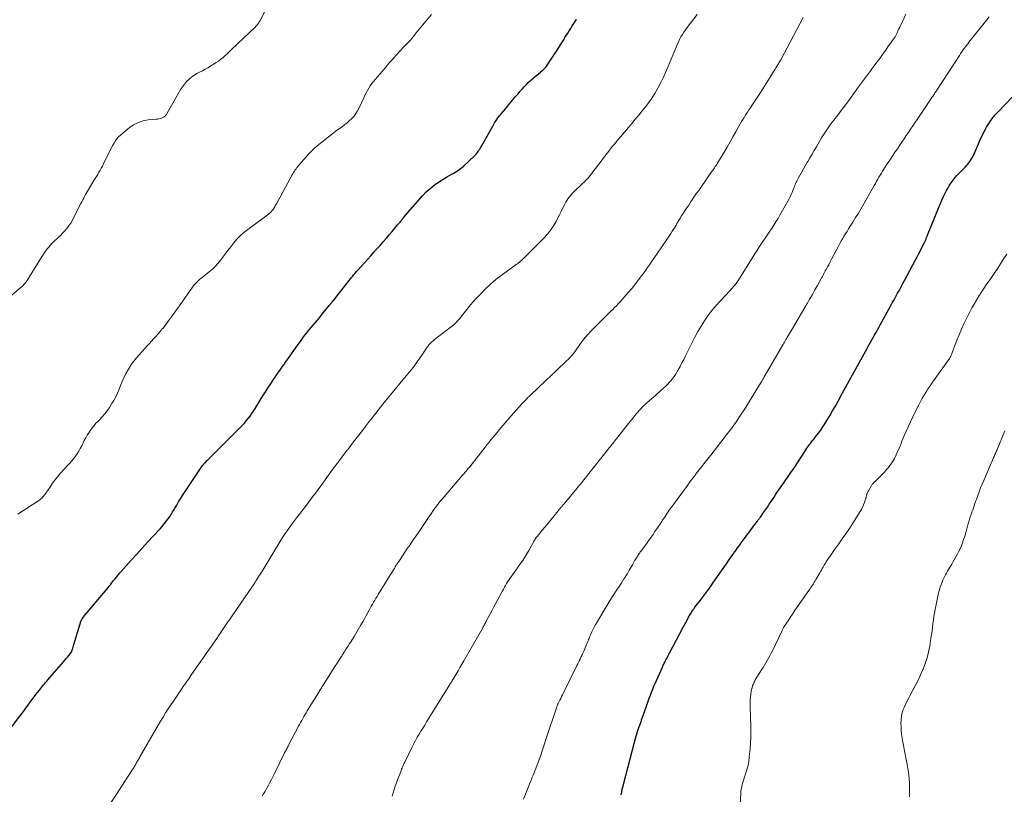
# Model space of a CAD drawing. Units: feet. Extents: x 2015000 to 2020027, y 525000 to 530000.
# Drawn here: x 2015634 to 2015877, y 526090 to 526281 of the extents above; entities that cross this region are included whole.
import ezdxf

# ---------------------------------------------------------------- set-up
doc = ezdxf.new("R2010")
doc.units = ezdxf.units.FT
doc.header["$LTSCALE"] = 100
doc.header["$MEASUREMENT"] = 0
doc.layers.add('CONTOUR INDEX', color=32, linetype='Continuous', lineweight=25)
doc.layers.add('CONTOUR INTERMEDIATE', color=40, linetype='Continuous', lineweight=15)

msp = doc.modelspace()

# ---------------------------------------------------------------- linework, layer by layer
at = {"layer": 'CONTOUR INDEX', "flags": 128}
for points, elevation in [([(2015630.42, 526104.64), (2015633.93, 526109.33), (2015634.49, 526110.08), (2015635.04, 526110.82), (2015635.59, 526111.57), (2015636.14, 526112.32), (2015636.26, 526112.48), (2015636.75, 526113.14), (2015637.25, 526113.81), (2015637.75, 526114.47), (2015638.25, 526115.13), (2015638.76, 526115.81), (2015639.01, 526116.13), (2015639.26, 526116.44), (2015639.52, 526116.76), (2015639.78, 526117.07), (2015640.04, 526117.38), (2015640.3, 526117.69), (2015640.57, 526117.99), (2015640.83, 526118.3), (2015644.7, 526122.8), (2015645.03, 526123.19), (2015645.36, 526123.58), (2015645.69, 526123.97), (2015646.01, 526124.37), (2015646.59, 526125.07), (2015646.63, 526125.12), (2015646.66, 526125.16), (2015646.68, 526125.2), (2015646.71, 526125.25), (2015646.73, 526125.3), (2015646.75, 526125.35), (2015646.77, 526125.4), (2015646.78, 526125.45), (2015646.92, 526125.91), (2015647, 526126.19), (2015647.08, 526126.48), (2015647.16, 526126.76), (2015647.25, 526127.04), (2015648.8, 526132.17), (2015648.88, 526132.4), (2015648.96, 526132.63), (2015649.06, 526132.86), (2015649.16, 526133.08), (2015649.27, 526133.3), (2015649.4, 526133.51), (2015649.54, 526133.71), (2015649.69, 526133.9), (2015655.48, 526140.85), (2015655.75, 526141.18), (2015656.03, 526141.52), (2015656.3, 526141.85), (2015656.56, 526142.19), (2015656.83, 526142.53), (2015657.1, 526142.87), (2015657.37, 526143.2), (2015657.64, 526143.54), (2015657.72, 526143.63), (2015658.03, 526144.01), (2015658.35, 526144.39), (2015658.68, 526144.76), (2015659, 526145.13), (2015661.47, 526147.9), (2015662.81, 526149.39), (2015664.15, 526150.87), (2015665.5, 526152.35), (2015666.86, 526153.82), (2015668.57, 526155.66), (2015669.07, 526156.21), (2015669.55, 526156.78), (2015670.01, 526157.36), (2015670.46, 526157.95), (2015670.88, 526158.56), (2015671.29, 526159.18), (2015671.69, 526159.81), (2015672.07, 526160.44), (2015672.24, 526160.74), (2015672.7, 526161.53), (2015673.17, 526162.31), (2015673.66, 526163.08), (2015674.16, 526163.85), (2015679.11, 526171.28), (2015679.18, 526171.38), (2015679.26, 526171.48), (2015679.34, 526171.58), (2015679.42, 526171.67), (2015679.5, 526171.76), (2015679.55, 526171.81), (2015679.59, 526171.86), (2015679.64, 526171.91), (2015679.69, 526171.96), (2015679.73, 526172.01), (2015679.78, 526172.06), (2015679.83, 526172.1), (2015679.87, 526172.15), (2015680.26, 526172.55), (2015680.5, 526172.79), (2015680.74, 526173.03), (2015680.98, 526173.28), (2015681.22, 526173.52), (2015688.38, 526180.65), (2015688.91, 526181.19), (2015689.42, 526181.75), (2015689.9, 526182.32), (2015690.37, 526182.91), (2015690.83, 526183.51), (2015691.26, 526184.12), (2015691.68, 526184.75), (2015692.09, 526185.38), (2015693, 526186.86), (2015693.59, 526187.81), (2015694.18, 526188.76), (2015694.78, 526189.71), (2015695.38, 526190.65), (2015695.77, 526191.25), (2015696.18, 526191.89), (2015696.61, 526192.53), (2015697.03, 526193.16), (2015697.47, 526193.79), (2015697.9, 526194.41), (2015698.34, 526195.04), (2015698.78, 526195.66), (2015699.22, 526196.29), (2015699.44, 526196.59), (2015699.99, 526197.37), (2015700.54, 526198.14), (2015701.1, 526198.92), (2015701.64, 526199.7), (2015702.48, 526200.88), (2015702.95, 526201.53), (2015703.42, 526202.18), (2015703.9, 526202.83), (2015704.39, 526203.47), (2015704.88, 526204.1), (2015705.38, 526204.73), (2015705.89, 526205.36), (2015706.4, 526205.98), (2015707.46, 526207.24), (2015708.2, 526208.12), (2015708.93, 526209.01), (2015709.67, 526209.9), (2015710.4, 526210.79), (2015711.12, 526211.69), (2015711.84, 526212.59), (2015712.56, 526213.5), (2015713.27, 526214.4), (2015714.98, 526216.6), (2015715.28, 526216.98), (2015715.58, 526217.35), (2015715.89, 526217.73), (2015716.2, 526218.1), (2015716.51, 526218.47), (2015716.82, 526218.84), (2015717.14, 526219.2), (2015717.46, 526219.56), (2015719.92, 526222.28), (2015720.68, 526223.13), (2015721.44, 526223.98), (2015722.19, 526224.83), (2015722.95, 526225.68), (2015723.7, 526226.54), (2015724.44, 526227.4), (2015725.19, 526228.26), (2015725.92, 526229.12), (2015727.3, 526230.74), (2015727.45, 526230.92), (2015727.6, 526231.1), (2015727.75, 526231.27), (2015727.9, 526231.45), (2015728.05, 526231.64), (2015728.19, 526231.82), (2015728.34, 526232), (2015728.48, 526232.18), (2015728.54, 526232.26), (2015728.71, 526232.48), (2015728.89, 526232.7), (2015729.07, 526232.92), (2015729.25, 526233.13), (2015733.47, 526237.94), (2015734.37, 526238.88), (2015735.32, 526239.76), (2015736.34, 526240.56), (2015737.41, 526241.31), (2015738.28, 526241.86), (2015738.96, 526242.28), (2015739.64, 526242.69), (2015740.33, 526243.08), (2015741.02, 526243.46), (2015741.7, 526243.86), (2015742.36, 526244.29), (2015742.98, 526244.77), (2015743.58, 526245.29), (2015746.33, 526247.84), (2015746.58, 526248.08), (2015746.81, 526248.33), (2015747.02, 526248.6), (2015747.21, 526248.88), (2015747.4, 526249.17), (2015747.58, 526249.46), (2015747.76, 526249.75), (2015747.93, 526250.05), (2015750.87, 526255.3), (2015751.25, 526255.94), (2015751.66, 526256.57), (2015752.1, 526257.18), (2015752.56, 526257.78), (2015753.04, 526258.36), (2015753.52, 526258.94), (2015754, 526259.52), (2015754.49, 526260.09), (2015756.55, 526262.52), (2015757.05, 526263.1), (2015757.54, 526263.67), (2015758.04, 526264.25), (2015758.54, 526264.82), (2015759.05, 526265.38), (2015759.58, 526265.92), (2015760.14, 526266.43), (2015760.71, 526266.93), (2015762.63, 526268.5), (2015762.86, 526268.69), (2015763.09, 526268.89), (2015763.3, 526269.09), (2015763.52, 526269.3), (2015763.72, 526269.51), (2015763.91, 526269.74), (2015764.09, 526269.97), (2015764.26, 526270.21), (2015766.7, 526273.92), (2015766.99, 526274.36), (2015767.28, 526274.81), (2015767.57, 526275.27), (2015767.85, 526275.72), (2015768.34, 526276.5), (2015768.38, 526276.56), (2015768.42, 526276.63), (2015768.46, 526276.69), (2015768.5, 526276.76), (2015768.54, 526276.82), (2015768.58, 526276.89), (2015768.62, 526276.95), (2015768.66, 526277.02), (2015769.35, 526278.12), (2015769.72, 526278.71), (2015770.09, 526279.3), (2015770.47, 526279.89), (2015770.84, 526280.48), (2015771.43, 526281.39), (2015771.51, 526281.52)], 980), ([(2015782.51, 526089.92), (2015782.67, 526090.65), (2015782.83, 526091.38), (2015783.01, 526092.1), (2015783.19, 526092.83), (2015786.26, 526104.47), (2015786.41, 526105), (2015786.57, 526105.53), (2015786.74, 526106.05), (2015786.92, 526106.57), (2015787.14, 526107.17), (2015787.21, 526107.38), (2015787.29, 526107.6), (2015787.37, 526107.81), (2015787.45, 526108.02), (2015787.53, 526108.23), (2015787.61, 526108.45), (2015787.68, 526108.66), (2015787.76, 526108.87), (2015788.69, 526111.62), (2015788.95, 526112.36), (2015789.21, 526113.1), (2015789.49, 526113.84), (2015789.76, 526114.57), (2015790.05, 526115.3), (2015790.35, 526116.03), (2015790.65, 526116.75), (2015790.96, 526117.47), (2015792.73, 526121.48), (2015792.85, 526121.73), (2015792.96, 526121.99), (2015793.08, 526122.24), (2015793.2, 526122.49), (2015793.33, 526122.74), (2015793.45, 526122.99), (2015793.58, 526123.24), (2015793.71, 526123.49), (2015797.88, 526131.32), (2015798.19, 526131.9), (2015798.5, 526132.48), (2015798.82, 526133.05), (2015799.13, 526133.63), (2015799.69, 526134.63), (2015799.73, 526134.71), (2015799.78, 526134.78), (2015799.82, 526134.85), (2015799.86, 526134.93), (2015799.9, 526135), (2015799.95, 526135.07), (2015799.99, 526135.14), (2015800.04, 526135.22), (2015800.23, 526135.52), (2015800.29, 526135.62), (2015800.35, 526135.72), (2015800.42, 526135.81), (2015800.49, 526135.9), (2015800.56, 526136), (2015800.63, 526136.09), (2015800.7, 526136.18), (2015800.77, 526136.27), (2015802.14, 526138.03), (2015802.89, 526139.01), (2015803.63, 526140), (2015804.35, 526141), (2015805.06, 526142), (2015806.94, 526144.69), (2015807.74, 526145.84), (2015808.54, 526146.99), (2015809.34, 526148.13), (2015810.14, 526149.28), (2015810.86, 526150.31), (2015811.3, 526150.94), (2015811.75, 526151.57), (2015812.2, 526152.19), (2015812.66, 526152.81), (2015812.92, 526153.15), (2015813.25, 526153.6), (2015813.59, 526154.05), (2015813.93, 526154.49), (2015814.27, 526154.94), (2015814.6, 526155.39), (2015814.94, 526155.83), (2015815.28, 526156.28), (2015815.61, 526156.73), (2015816.13, 526157.43), (2015816.24, 526157.57), (2015816.34, 526157.71), (2015816.44, 526157.85), (2015816.55, 526158), (2015816.65, 526158.14), (2015816.75, 526158.28), (2015816.86, 526158.43), (2015816.96, 526158.57), (2015817.72, 526159.65), (2015818.2, 526160.34), (2015818.67, 526161.03), (2015819.14, 526161.72), (2015819.61, 526162.41), (2015820.32, 526163.47), (2015820.8, 526164.19), (2015821.29, 526164.92), (2015821.79, 526165.64), (2015822.28, 526166.36), (2015822.58, 526166.79), (2015822.93, 526167.29), (2015823.28, 526167.79), (2015823.63, 526168.29), (2015823.98, 526168.79), (2015824.33, 526169.29), (2015824.68, 526169.8), (2015825.02, 526170.31), (2015825.35, 526170.82), (2015827.9, 526174.78), (2015828.17, 526175.18), (2015828.44, 526175.59), (2015828.73, 526175.98), (2015829.01, 526176.38), (2015829.31, 526176.77), (2015829.6, 526177.15), (2015829.9, 526177.54), (2015830.21, 526177.92), (2015830.75, 526178.59), (2015831.31, 526179.32), (2015831.86, 526180.06), (2015832.38, 526180.82), (2015832.88, 526181.59), (2015833.38, 526182.39), (2015834.1, 526183.57), (2015834.81, 526184.77), (2015835.5, 526185.98), (2015836.17, 526187.2), (2015837.28, 526189.25), (2015837.68, 526190), (2015838.08, 526190.74), (2015838.49, 526191.49), (2015838.89, 526192.23), (2015839.3, 526192.98), (2015839.71, 526193.72), (2015840.12, 526194.46), (2015840.53, 526195.2), (2015842.57, 526198.85), (2015842.89, 526199.43), (2015843.22, 526200.01), (2015843.54, 526200.59), (2015843.86, 526201.17), (2015844.18, 526201.75), (2015844.51, 526202.33), (2015844.83, 526202.91), (2015845.15, 526203.49), (2015845.19, 526203.56), (2015845.53, 526204.17), (2015845.87, 526204.79), (2015846.21, 526205.4), (2015846.55, 526206.02), (2015849.11, 526210.67), (2015849.55, 526211.46), (2015849.99, 526212.26), (2015850.43, 526213.05), (2015850.86, 526213.85), (2015851.3, 526214.65), (2015851.73, 526215.45), (2015852.16, 526216.24), (2015852.59, 526217.04), (2015855.32, 526222.13), (2015855.72, 526222.88), (2015856.11, 526223.64), (2015856.51, 526224.4), (2015856.89, 526225.16), (2015857.52, 526226.4), (2015857.59, 526226.55), (2015857.66, 526226.69), (2015857.72, 526226.84), (2015857.79, 526226.99), (2015857.85, 526227.14), (2015857.91, 526227.29), (2015857.96, 526227.45), (2015858.02, 526227.6), (2015858.08, 526227.76), (2015858.14, 526227.91), (2015858.2, 526228.06), (2015858.26, 526228.22), (2015860.95, 526234.92), (2015861.35, 526235.88), (2015861.78, 526236.84), (2015862.23, 526237.78), (2015862.7, 526238.71), (2015862.98, 526239.24), (2015863.34, 526239.9), (2015863.72, 526240.54), (2015864.13, 526241.16), (2015864.56, 526241.77), (2015864.74, 526242.02), (2015865.11, 526242.49), (2015865.49, 526242.94), (2015865.89, 526243.37), (2015866.32, 526243.78), (2015866.74, 526244.19), (2015867.16, 526244.61), (2015867.57, 526245.04), (2015867.96, 526245.48), (2015868.23, 526245.79), (2015868.72, 526246.41), (2015869.16, 526247.05), (2015869.54, 526247.74), (2015869.88, 526248.46), (2015870.83, 526250.76), (2015871.31, 526251.85), (2015871.81, 526252.93), (2015872.36, 526253.99), (2015872.93, 526255.03), (2015873.57, 526256.04), (2015874.24, 526257.01), (2015875, 526257.92), (2015875.79, 526258.8), (2015879.22, 526262.3)], 1000)]:
    msp.add_lwpolyline(points, dxfattribs=dict(at, elevation=elevation))
at = {"layer": 'CONTOUR INTERMEDIATE', "flags": 128}
for points, elevation in [([(2015628.55, 526210.58), (2015634.27, 526215.35), (2015634.5, 526215.55), (2015634.72, 526215.76), (2015634.92, 526215.99), (2015635.12, 526216.22), (2015635.31, 526216.46), (2015635.49, 526216.71), (2015635.67, 526216.96), (2015635.83, 526217.21), (2015639.45, 526223.05), (2015639.76, 526223.53), (2015640.09, 526224), (2015640.43, 526224.47), (2015640.78, 526224.92), (2015641.15, 526225.36), (2015641.54, 526225.79), (2015641.93, 526226.2), (2015642.34, 526226.61), (2015644.05, 526228.24), (2015644.5, 526228.69), (2015644.94, 526229.16), (2015645.36, 526229.65), (2015645.76, 526230.15), (2015646.14, 526230.67), (2015646.5, 526231.21), (2015646.83, 526231.76), (2015647.13, 526232.33), (2015649.03, 526236.04), (2015649.26, 526236.48), (2015649.49, 526236.92), (2015649.72, 526237.36), (2015649.95, 526237.8), (2015650.19, 526238.24), (2015650.43, 526238.68), (2015650.68, 526239.11), (2015650.93, 526239.53), (2015652.25, 526241.71), (2015652.56, 526242.22), (2015652.87, 526242.72), (2015653.18, 526243.23), (2015653.48, 526243.74), (2015653.78, 526244.25), (2015654.07, 526244.76), (2015654.35, 526245.29), (2015654.62, 526245.82), (2015656.04, 526248.73), (2015656.32, 526249.3), (2015656.61, 526249.86), (2015656.91, 526250.42), (2015657.22, 526250.98), (2015657.55, 526251.51), (2015657.92, 526252.01), (2015658.35, 526252.47), (2015658.81, 526252.89), (2015660.98, 526254.71), (2015662.05, 526255.45), (2015663.18, 526256.05), (2015664.39, 526256.43), (2015665.67, 526256.68), (2015667.64, 526256.87), (2015667.98, 526256.91), (2015668.3, 526256.97), (2015668.63, 526257.06), (2015668.95, 526257.15), (2015669.24, 526257.26), (2015669.4, 526257.33), (2015669.56, 526257.41), (2015669.7, 526257.51), (2015669.83, 526257.63), (2015669.95, 526257.76), (2015670.06, 526257.9), (2015670.16, 526258.05), (2015670.25, 526258.2), (2015670.73, 526259.07), (2015671.05, 526259.65), (2015671.38, 526260.24), (2015671.71, 526260.83), (2015672.05, 526261.41), (2015673.65, 526264.19), (2015674.1, 526264.89), (2015674.6, 526265.55), (2015675.15, 526266.16), (2015675.75, 526266.74), (2015675.87, 526266.85), (2015676.46, 526267.32), (2015677.07, 526267.76), (2015677.71, 526268.15), (2015678.37, 526268.51), (2015679.05, 526268.85), (2015679.72, 526269.2), (2015680.38, 526269.57), (2015681.03, 526269.96), (2015681.8, 526270.44), (2015682.41, 526270.83), (2015683, 526271.24), (2015683.58, 526271.68), (2015684.14, 526272.14), (2015684.68, 526272.61), (2015685.22, 526273.09), (2015685.75, 526273.58), (2015686.28, 526274.08), (2015692.1, 526279.64), (2015692.26, 526279.81), (2015692.42, 526279.97), (2015692.57, 526280.15), (2015692.72, 526280.32), (2015692.86, 526280.51), (2015692.99, 526280.7), (2015693.11, 526280.89), (2015693.22, 526281.09), (2015695.95, 526286.46)], 972), ([(2015633.41, 526159.29), (2015638.61, 526162.67), (2015638.86, 526162.85), (2015639.11, 526163.04), (2015639.33, 526163.25), (2015639.55, 526163.47), (2015639.76, 526163.71), (2015639.96, 526163.95), (2015640.15, 526164.2), (2015640.33, 526164.45), (2015641.47, 526166.13), (2015642.04, 526166.92), (2015642.61, 526167.7), (2015643.22, 526168.46), (2015643.85, 526169.2), (2015644.33, 526169.76), (2015644.73, 526170.21), (2015645.13, 526170.66), (2015645.54, 526171.1), (2015645.96, 526171.54), (2015646.37, 526171.98), (2015646.77, 526172.43), (2015647.14, 526172.89), (2015647.51, 526173.37), (2015647.68, 526173.6), (2015648.1, 526174.21), (2015648.5, 526174.83), (2015648.87, 526175.48), (2015649.22, 526176.14), (2015649.86, 526177.45), (2015650.2, 526178.1), (2015650.56, 526178.75), (2015650.95, 526179.38), (2015651.37, 526179.99), (2015651.81, 526180.58), (2015652.27, 526181.16), (2015652.75, 526181.72), (2015653.26, 526182.26), (2015653.6, 526182.6), (2015654.26, 526183.32), (2015654.9, 526184.06), (2015655.49, 526184.83), (2015656.05, 526185.64), (2015656.62, 526186.51), (2015657.15, 526187.38), (2015657.64, 526188.27), (2015658.07, 526189.19), (2015658.45, 526190.13), (2015658.83, 526191.07), (2015659.22, 526192.01), (2015659.64, 526192.94), (2015660.08, 526193.86), (2015660.21, 526194.1), (2015660.76, 526195.1), (2015661.37, 526196.08), (2015662.05, 526197), (2015662.78, 526197.89), (2015664.8, 526200.18), (2015665.34, 526200.78), (2015665.89, 526201.39), (2015666.44, 526201.99), (2015666.99, 526202.58), (2015667.54, 526203.18), (2015668.08, 526203.79), (2015668.61, 526204.41), (2015669.13, 526205.04), (2015669.24, 526205.18), (2015669.81, 526205.89), (2015670.36, 526206.61), (2015670.9, 526207.33), (2015671.44, 526208.07), (2015671.88, 526208.68), (2015672.62, 526209.72), (2015673.37, 526210.77), (2015674.12, 526211.81), (2015674.87, 526212.85), (2015677.05, 526215.91), (2015677.34, 526216.28), (2015677.65, 526216.63), (2015677.99, 526216.96), (2015678.35, 526217.26), (2015678.73, 526217.56), (2015679.1, 526217.85), (2015679.47, 526218.14), (2015679.84, 526218.43), (2015680.73, 526219.13), (2015681.52, 526219.81), (2015682.26, 526220.52), (2015682.95, 526221.28), (2015683.6, 526222.09), (2015683.85, 526222.44), (2015684.58, 526223.41), (2015685.31, 526224.38), (2015686.05, 526225.34), (2015686.8, 526226.29), (2015687.58, 526227.2), (2015688.41, 526228.07), (2015689.31, 526228.87), (2015690.25, 526229.63), (2015695.36, 526233.42), (2015695.57, 526233.58), (2015695.76, 526233.74), (2015695.95, 526233.92), (2015696.14, 526234.11), (2015696.31, 526234.3), (2015696.47, 526234.5), (2015696.62, 526234.71), (2015696.76, 526234.93), (2015696.78, 526234.95), (2015696.92, 526235.19), (2015697.06, 526235.43), (2015697.2, 526235.67), (2015697.33, 526235.91), (2015701.23, 526243.08), (2015701.41, 526243.39), (2015701.59, 526243.71), (2015701.79, 526244.01), (2015701.99, 526244.32), (2015702.2, 526244.61), (2015702.42, 526244.91), (2015702.65, 526245.19), (2015702.89, 526245.47), (2015705.35, 526248.28), (2015705.59, 526248.54), (2015705.83, 526248.8), (2015706.08, 526249.06), (2015706.34, 526249.31), (2015706.6, 526249.55), (2015706.87, 526249.78), (2015707.14, 526250.02), (2015707.41, 526250.24), (2015711.32, 526253.35), (2015711.89, 526253.79), (2015712.47, 526254.23), (2015713.06, 526254.66), (2015713.65, 526255.09), (2015714.23, 526255.52), (2015714.8, 526255.97), (2015715.34, 526256.45), (2015715.87, 526256.94), (2015715.98, 526257.05), (2015716.52, 526257.65), (2015717, 526258.27), (2015717.42, 526258.95), (2015717.78, 526259.66), (2015718.91, 526262.17), (2015719.19, 526262.78), (2015719.5, 526263.38), (2015719.82, 526263.97), (2015720.17, 526264.55), (2015720.54, 526265.11), (2015720.92, 526265.66), (2015721.34, 526266.19), (2015721.77, 526266.71), (2015722.86, 526267.96), (2015723.37, 526268.55), (2015723.88, 526269.15), (2015724.39, 526269.75), (2015724.89, 526270.35), (2015725.4, 526270.96), (2015725.91, 526271.55), (2015726.43, 526272.14), (2015726.95, 526272.72), (2015728.8, 526274.73), (2015729.04, 526274.99), (2015729.3, 526275.24), (2015729.55, 526275.49), (2015729.82, 526275.74), (2015730.17, 526276.06), (2015730.26, 526276.14), (2015730.34, 526276.23), (2015730.43, 526276.31), (2015730.51, 526276.4), (2015730.59, 526276.49), (2015730.66, 526276.59), (2015730.74, 526276.68), (2015730.81, 526276.78), (2015731.43, 526277.61), (2015731.82, 526278.12), (2015732.21, 526278.62), (2015732.61, 526279.12), (2015733.02, 526279.61), (2015735.66, 526282.75)], 976), ([(2015656.21, 526087.55), (2015661.76, 526096.16), (2015661.84, 526096.28), (2015661.92, 526096.41), (2015662, 526096.53), (2015662.08, 526096.66), (2015662.16, 526096.79), (2015662.24, 526096.91), (2015662.31, 526097.04), (2015662.39, 526097.17), (2015662.58, 526097.51), (2015662.71, 526097.73), (2015662.84, 526097.96), (2015662.96, 526098.18), (2015663.09, 526098.41), (2015663.22, 526098.63), (2015663.35, 526098.85), (2015663.48, 526099.08), (2015663.61, 526099.3), (2015668.13, 526107.14), (2015668.73, 526108.15), (2015669.33, 526109.15), (2015669.95, 526110.15), (2015670.58, 526111.14), (2015671.22, 526112.13), (2015671.87, 526113.1), (2015672.53, 526114.08), (2015673.19, 526115.04), (2015674.04, 526116.26), (2015674.31, 526116.65), (2015674.58, 526117.04), (2015674.85, 526117.43), (2015675.12, 526117.81), (2015675.39, 526118.2), (2015675.66, 526118.59), (2015675.93, 526118.98), (2015676.2, 526119.37), (2015678.69, 526122.93), (2015679.34, 526123.87), (2015680, 526124.81), (2015680.65, 526125.75), (2015681.31, 526126.69), (2015681.79, 526127.38), (2015682.2, 526127.98), (2015682.61, 526128.57), (2015683.02, 526129.17), (2015683.42, 526129.77), (2015683.56, 526129.98), (2015683.89, 526130.48), (2015684.22, 526130.97), (2015684.55, 526131.47), (2015684.88, 526131.96), (2015685.21, 526132.46), (2015685.54, 526132.95), (2015685.88, 526133.44), (2015686.21, 526133.93), (2015689.44, 526138.6), (2015689.81, 526139.13), (2015690.18, 526139.66), (2015690.55, 526140.19), (2015690.91, 526140.72), (2015691.28, 526141.26), (2015691.64, 526141.79), (2015691.99, 526142.33), (2015692.34, 526142.88), (2015693.2, 526144.23), (2015693.97, 526145.46), (2015694.73, 526146.69), (2015695.48, 526147.93), (2015696.23, 526149.18), (2015696.94, 526150.39), (2015697.57, 526151.43), (2015698.21, 526152.46), (2015698.87, 526153.48), (2015699.54, 526154.5), (2015700.23, 526155.5), (2015700.94, 526156.49), (2015701.66, 526157.46), (2015702.4, 526158.43), (2015703.56, 526159.93), (2015704.25, 526160.82), (2015704.93, 526161.71), (2015705.61, 526162.61), (2015706.29, 526163.52), (2015706.96, 526164.42), (2015707.63, 526165.33), (2015708.29, 526166.24), (2015708.96, 526167.15), (2015711.24, 526170.3), (2015711.78, 526171.03), (2015712.32, 526171.76), (2015712.86, 526172.48), (2015713.41, 526173.21), (2015713.7, 526173.59), (2015714.1, 526174.12), (2015714.51, 526174.65), (2015714.91, 526175.18), (2015715.32, 526175.7), (2015716.42, 526177.15), (2015717.38, 526178.39), (2015718.34, 526179.64), (2015719.3, 526180.89), (2015720.26, 526182.13), (2015720.71, 526182.7), (2015721.9, 526184.22), (2015723.1, 526185.74), (2015724.32, 526187.24), (2015725.54, 526188.74), (2015729.83, 526193.93), (2015730.26, 526194.45), (2015730.69, 526194.99), (2015731.1, 526195.52), (2015731.51, 526196.07), (2015731.92, 526196.61), (2015732.31, 526197.17), (2015732.7, 526197.72), (2015733.09, 526198.28), (2015734.46, 526200.32), (2015734.74, 526200.7), (2015735.04, 526201.08), (2015735.36, 526201.43), (2015735.7, 526201.76), (2015736.05, 526202.08), (2015736.41, 526202.39), (2015736.78, 526202.69), (2015737.16, 526202.99), (2015740.61, 526205.61), (2015741.17, 526206.07), (2015741.7, 526206.56), (2015742.19, 526207.09), (2015742.65, 526207.65), (2015743.1, 526208.23), (2015743.55, 526208.81), (2015744, 526209.38), (2015744.46, 526209.95), (2015744.71, 526210.26), (2015745.31, 526210.98), (2015745.92, 526211.68), (2015746.55, 526212.37), (2015747.19, 526213.04), (2015749.46, 526215.36), (2015749.72, 526215.62), (2015749.99, 526215.88), (2015750.26, 526216.13), (2015750.53, 526216.38), (2015750.82, 526216.62), (2015751.1, 526216.85), (2015751.39, 526217.08), (2015751.69, 526217.3), (2015756.63, 526220.92), (2015756.78, 526221.03), (2015756.92, 526221.14), (2015757.07, 526221.25), (2015757.21, 526221.37), (2015757.35, 526221.48), (2015757.48, 526221.6), (2015757.62, 526221.72), (2015757.76, 526221.84), (2015757.96, 526222.02), (2015758.19, 526222.24), (2015758.43, 526222.45), (2015758.66, 526222.68), (2015758.88, 526222.9), (2015763.44, 526227.49), (2015764.3, 526228.44), (2015765.1, 526229.44), (2015765.81, 526230.51), (2015766.46, 526231.62), (2015766.92, 526232.5), (2015767.29, 526233.21), (2015767.65, 526233.92), (2015768, 526234.64), (2015768.35, 526235.36), (2015768.6, 526235.88), (2015768.83, 526236.33), (2015769.09, 526236.77), (2015769.37, 526237.2), (2015769.67, 526237.61), (2015769.99, 526238.01), (2015770.32, 526238.39), (2015770.68, 526238.76), (2015771.04, 526239.12), (2015771.17, 526239.24), (2015771.61, 526239.66), (2015772.05, 526240.07), (2015772.49, 526240.48), (2015772.93, 526240.89), (2015773.46, 526241.39), (2015773.84, 526241.76), (2015774.22, 526242.15), (2015774.57, 526242.56), (2015774.91, 526242.97), (2015775.25, 526243.4), (2015775.58, 526243.82), (2015775.9, 526244.25), (2015776.23, 526244.68), (2015777.59, 526246.5), (2015778.21, 526247.32), (2015778.83, 526248.13), (2015779.46, 526248.94), (2015780.1, 526249.75), (2015780.52, 526250.27), (2015780.95, 526250.81), (2015781.38, 526251.34), (2015781.82, 526251.88), (2015782.26, 526252.41), (2015782.36, 526252.52), (2015782.85, 526253.1), (2015783.34, 526253.68), (2015783.83, 526254.26), (2015784.33, 526254.84), (2015785.16, 526255.81), (2015786.03, 526256.83), (2015786.89, 526257.86), (2015787.74, 526258.89), (2015788.58, 526259.93), (2015789.39, 526261), (2015790.16, 526262.09), (2015790.87, 526263.22), (2015791.54, 526264.37), (2015791.63, 526264.53), (2015792.3, 526265.8), (2015792.93, 526267.07), (2015793.53, 526268.37), (2015794.09, 526269.69), (2015796.12, 526274.63), (2015796.39, 526275.28), (2015796.68, 526275.92), (2015797, 526276.56), (2015797.32, 526277.18), (2015797.67, 526277.8), (2015798.03, 526278.4), (2015798.43, 526278.98), (2015798.85, 526279.55), (2015801.29, 526282.72)], 984), ([(2015725.94, 526089.6), (2015726.19, 526090.41), (2015726.46, 526091.23), (2015726.73, 526092.04), (2015727.01, 526092.85), (2015727.3, 526093.65), (2015727.6, 526094.46), (2015728.05, 526095.64), (2015728.16, 526095.95), (2015728.28, 526096.25), (2015728.4, 526096.55), (2015728.52, 526096.85), (2015728.64, 526097.15), (2015728.77, 526097.45), (2015728.9, 526097.74), (2015729.04, 526098.03), (2015730.88, 526101.79), (2015731.28, 526102.58), (2015731.7, 526103.36), (2015732.14, 526104.13), (2015732.59, 526104.9), (2015733.06, 526105.65), (2015733.52, 526106.41), (2015733.99, 526107.17), (2015734.45, 526107.92), (2015739.97, 526116.81), (2015740.1, 526117.03), (2015740.23, 526117.24), (2015740.36, 526117.45), (2015740.49, 526117.67), (2015740.62, 526117.88), (2015740.75, 526118.09), (2015740.88, 526118.31), (2015741.01, 526118.52), (2015741.73, 526119.73), (2015742.22, 526120.55), (2015742.7, 526121.37), (2015743.18, 526122.19), (2015743.66, 526123.02), (2015748.27, 526131.06), (2015748.38, 526131.27), (2015748.5, 526131.48), (2015748.61, 526131.68), (2015748.73, 526131.89), (2015748.86, 526132.14), (2015748.91, 526132.22), (2015748.96, 526132.31), (2015749, 526132.39), (2015749.05, 526132.48), (2015749.09, 526132.56), (2015749.14, 526132.65), (2015749.18, 526132.73), (2015749.22, 526132.82), (2015750.11, 526134.5), (2015750.6, 526135.42), (2015751.08, 526136.35), (2015751.57, 526137.27), (2015752.06, 526138.2), (2015753.18, 526140.33), (2015753.43, 526140.78), (2015753.68, 526141.23), (2015753.94, 526141.67), (2015754.2, 526142.11), (2015754.48, 526142.55), (2015754.76, 526142.98), (2015755.05, 526143.4), (2015755.34, 526143.82), (2015757.68, 526147.06), (2015757.95, 526147.45), (2015758.23, 526147.85), (2015758.5, 526148.25), (2015758.76, 526148.65), (2015759.02, 526149.05), (2015759.27, 526149.46), (2015759.51, 526149.88), (2015759.74, 526150.3), (2015760.76, 526152.21), (2015760.88, 526152.43), (2015761, 526152.64), (2015761.13, 526152.85), (2015761.26, 526153.06), (2015761.4, 526153.27), (2015761.54, 526153.47), (2015761.69, 526153.67), (2015761.84, 526153.86), (2015763.01, 526155.28), (2015763.75, 526156.18), (2015764.49, 526157.08), (2015765.24, 526157.98), (2015765.98, 526158.88), (2015767.67, 526160.9), (2015767.76, 526161.01), (2015767.86, 526161.13), (2015767.95, 526161.24), (2015768.05, 526161.35), (2015768.14, 526161.47), (2015768.24, 526161.58), (2015768.33, 526161.7), (2015768.42, 526161.81), (2015771.62, 526165.65), (2015771.83, 526165.91), (2015772.04, 526166.17), (2015772.25, 526166.42), (2015772.47, 526166.68), (2015772.68, 526166.94), (2015772.89, 526167.2), (2015773.1, 526167.46), (2015773.3, 526167.72), (2015779.67, 526175.73), (2015779.88, 526176), (2015780.1, 526176.27), (2015780.31, 526176.54), (2015780.53, 526176.81), (2015780.74, 526177.09), (2015780.96, 526177.36), (2015781.17, 526177.63), (2015781.38, 526177.9), (2015782.59, 526179.44), (2015783.31, 526180.36), (2015784.04, 526181.28), (2015784.77, 526182.19), (2015785.51, 526183.1), (2015786.28, 526184.05), (2015786.64, 526184.48), (2015787.01, 526184.9), (2015787.39, 526185.3), (2015787.77, 526185.7), (2015788.17, 526186.09), (2015788.58, 526186.47), (2015789, 526186.84), (2015789.42, 526187.21), (2015789.57, 526187.33), (2015790.07, 526187.75), (2015790.57, 526188.18), (2015791.06, 526188.61), (2015791.55, 526189.05), (2015793.19, 526190.55), (2015793.64, 526190.97), (2015794.07, 526191.4), (2015794.49, 526191.85), (2015794.89, 526192.32), (2015795.27, 526192.8), (2015795.63, 526193.3), (2015795.96, 526193.81), (2015796.28, 526194.33), (2015796.63, 526194.95), (2015797.1, 526195.79), (2015797.56, 526196.64), (2015798.01, 526197.5), (2015798.45, 526198.36), (2015800.08, 526201.66), (2015800.79, 526203.03), (2015801.53, 526204.38), (2015802.32, 526205.71), (2015803.15, 526207.01), (2015803.96, 526208.24), (2015804.43, 526208.91), (2015804.91, 526209.55), (2015805.42, 526210.18), (2015805.96, 526210.78), (2015806.26, 526211.11), (2015806.66, 526211.54), (2015807.06, 526211.96), (2015807.47, 526212.39), (2015807.87, 526212.81), (2015808.28, 526213.23), (2015808.68, 526213.66), (2015809.07, 526214.09), (2015809.46, 526214.52), (2015810.42, 526215.61), (2015810.61, 526215.83), (2015810.79, 526216.06), (2015810.97, 526216.29), (2015811.14, 526216.52), (2015811.31, 526216.76), (2015811.48, 526217), (2015811.64, 526217.24), (2015811.79, 526217.49), (2015815.57, 526223.56), (2015816.06, 526224.35), (2015816.56, 526225.13), (2015817.08, 526225.9), (2015817.59, 526226.67), (2015818.12, 526227.44), (2015818.64, 526228.2), (2015819.16, 526228.97), (2015819.68, 526229.74), (2015819.75, 526229.83), (2015820.29, 526230.66), (2015820.81, 526231.49), (2015821.31, 526232.33), (2015821.8, 526233.19), (2015824.03, 526237.22), (2015824.29, 526237.72), (2015824.54, 526238.22), (2015824.77, 526238.74), (2015824.99, 526239.25), (2015825.15, 526239.65), (2015825.28, 526239.97), (2015825.41, 526240.3), (2015825.54, 526240.62), (2015825.67, 526240.95), (2015825.8, 526241.27), (2015825.95, 526241.59), (2015826.1, 526241.9), (2015826.27, 526242.21), (2015826.76, 526243.09), (2015827.18, 526243.84), (2015827.6, 526244.58), (2015828.03, 526245.32), (2015828.46, 526246.06), (2015828.67, 526246.4), (2015829.21, 526247.31), (2015829.75, 526248.22), (2015830.28, 526249.13), (2015830.81, 526250.04), (2015832.08, 526252.23), (2015832.38, 526252.75), (2015832.69, 526253.25), (2015833.02, 526253.76), (2015833.35, 526254.26), (2015833.69, 526254.75), (2015834.03, 526255.23), (2015834.39, 526255.71), (2015834.75, 526256.19), (2015836.06, 526257.89), (2015836.9, 526258.98), (2015837.73, 526260.07), (2015838.55, 526261.17), (2015839.36, 526262.28), (2015839.99, 526263.14), (2015840.48, 526263.82), (2015840.98, 526264.5), (2015841.47, 526265.17), (2015841.97, 526265.85), (2015842.47, 526266.53), (2015842.97, 526267.2), (2015843.47, 526267.88), (2015843.97, 526268.56), (2015844, 526268.59), (2015844.51, 526269.29), (2015845.03, 526269.98), (2015845.54, 526270.68), (2015846.06, 526271.37), (2015846.2, 526271.56), (2015846.78, 526272.34), (2015847.36, 526273.14), (2015847.93, 526273.93), (2015848.49, 526274.74), (2015850.23, 526277.25), (2015850.33, 526277.41), (2015850.43, 526277.57), (2015850.53, 526277.73), (2015850.61, 526277.9), (2015850.7, 526278.07), (2015850.78, 526278.24), (2015850.86, 526278.41), (2015850.94, 526278.59), (2015851.2, 526279.16), (2015851.42, 526279.62), (2015851.63, 526280.08), (2015851.85, 526280.53), (2015852.06, 526280.99), (2015852.94, 526282.8)], 992), ([(2015693.84, 526089.58), (2015694.18, 526090.16), (2015694.48, 526090.69), (2015694.78, 526091.22), (2015695.07, 526091.76), (2015695.35, 526092.3), (2015695.45, 526092.48), (2015695.78, 526093.11), (2015696.11, 526093.75), (2015696.43, 526094.38), (2015696.75, 526095.02), (2015699.36, 526100.28), (2015699.48, 526100.52), (2015699.6, 526100.75), (2015699.72, 526100.99), (2015699.84, 526101.23), (2015699.96, 526101.46), (2015700.08, 526101.7), (2015700.21, 526101.93), (2015700.33, 526102.17), (2015702.82, 526106.86), (2015703.07, 526107.34), (2015703.33, 526107.82), (2015703.6, 526108.29), (2015703.86, 526108.77), (2015704.13, 526109.24), (2015704.4, 526109.71), (2015704.68, 526110.18), (2015704.96, 526110.64), (2015705.64, 526111.78), (2015706.27, 526112.81), (2015706.9, 526113.84), (2015707.54, 526114.87), (2015708.18, 526115.89), (2015710.14, 526119.01), (2015710.69, 526119.88), (2015711.24, 526120.75), (2015711.8, 526121.61), (2015712.35, 526122.48), (2015713.19, 526123.77), (2015713.33, 526123.99), (2015713.47, 526124.2), (2015713.6, 526124.42), (2015713.74, 526124.63), (2015713.87, 526124.85), (2015714.01, 526125.06), (2015714.14, 526125.28), (2015714.27, 526125.5), (2015714.51, 526125.87), (2015714.56, 526125.96), (2015714.62, 526126.05), (2015714.68, 526126.14), (2015714.73, 526126.22), (2015714.79, 526126.31), (2015714.85, 526126.4), (2015714.9, 526126.48), (2015714.96, 526126.57), (2015715.43, 526127.28), (2015715.71, 526127.73), (2015715.99, 526128.17), (2015716.27, 526128.63), (2015716.54, 526129.08), (2015718.22, 526131.92), (2015718.66, 526132.68), (2015719.09, 526133.44), (2015719.52, 526134.21), (2015719.94, 526134.97), (2015720.24, 526135.52), (2015720.51, 526136.02), (2015720.79, 526136.51), (2015721.07, 526137.01), (2015721.35, 526137.5), (2015721.64, 526137.99), (2015721.93, 526138.48), (2015722.22, 526138.96), (2015722.52, 526139.44), (2015725.31, 526143.96), (2015725.55, 526144.34), (2015725.78, 526144.73), (2015726.02, 526145.11), (2015726.25, 526145.5), (2015726.49, 526145.88), (2015726.73, 526146.27), (2015726.97, 526146.65), (2015727.21, 526147.03), (2015727.9, 526148.07), (2015728.49, 526148.97), (2015729.08, 526149.86), (2015729.69, 526150.75), (2015730.29, 526151.63), (2015730.36, 526151.72), (2015731, 526152.65), (2015731.64, 526153.58), (2015732.28, 526154.52), (2015732.91, 526155.45), (2015735.29, 526158.96), (2015735.7, 526159.55), (2015736.11, 526160.14), (2015736.53, 526160.73), (2015736.96, 526161.31), (2015737.4, 526161.89), (2015737.85, 526162.45), (2015738.31, 526163.01), (2015738.78, 526163.56), (2015743.35, 526168.88), (2015743.58, 526169.14), (2015743.8, 526169.4), (2015744.02, 526169.66), (2015744.25, 526169.93), (2015744.46, 526170.19), (2015744.68, 526170.46), (2015744.9, 526170.73), (2015745.11, 526171), (2015748.93, 526175.85), (2015749.41, 526176.46), (2015749.9, 526177.07), (2015750.39, 526177.68), (2015750.88, 526178.28), (2015751.38, 526178.89), (2015751.88, 526179.49), (2015752.38, 526180.09), (2015752.89, 526180.68), (2015755.35, 526183.55), (2015756.03, 526184.32), (2015756.71, 526185.08), (2015757.4, 526185.84), (2015758.1, 526186.59), (2015758.75, 526187.28), (2015759.13, 526187.68), (2015759.51, 526188.07), (2015759.9, 526188.46), (2015760.3, 526188.84), (2015765.43, 526193.73), (2015766.12, 526194.38), (2015766.82, 526195.03), (2015767.51, 526195.69), (2015768.21, 526196.34), (2015769.15, 526197.22), (2015769.37, 526197.43), (2015769.59, 526197.64), (2015769.8, 526197.86), (2015770.01, 526198.08), (2015770.13, 526198.21), (2015770.28, 526198.37), (2015770.42, 526198.53), (2015770.56, 526198.7), (2015770.7, 526198.87), (2015770.87, 526199.09), (2015770.92, 526199.15), (2015770.97, 526199.21), (2015771.01, 526199.28), (2015771.06, 526199.35), (2015771.1, 526199.41), (2015771.14, 526199.48), (2015771.19, 526199.55), (2015771.23, 526199.61), (2015772.35, 526201.22), (2015772.97, 526202.06), (2015773.62, 526202.89), (2015774.32, 526203.68), (2015775.04, 526204.45), (2015778.56, 526207.99), (2015779.03, 526208.46), (2015779.5, 526208.92), (2015779.97, 526209.39), (2015780.45, 526209.85), (2015780.92, 526210.31), (2015781.38, 526210.78), (2015781.83, 526211.27), (2015782.27, 526211.76), (2015784.3, 526214.06), (2015785.23, 526215.15), (2015786.14, 526216.26), (2015787.02, 526217.4), (2015787.88, 526218.55), (2015788.62, 526219.59), (2015789.09, 526220.24), (2015789.55, 526220.89), (2015790, 526221.54), (2015790.45, 526222.2), (2015790.9, 526222.86), (2015791.35, 526223.53), (2015791.8, 526224.19), (2015792.25, 526224.84), (2015794.48, 526228.11), (2015794.84, 526228.65), (2015795.19, 526229.19), (2015795.54, 526229.75), (2015795.87, 526230.3), (2015796.11, 526230.7), (2015796.32, 526231.06), (2015796.53, 526231.42), (2015796.75, 526231.79), (2015796.96, 526232.15), (2015797.17, 526232.51), (2015797.39, 526232.87), (2015797.62, 526233.23), (2015797.85, 526233.58), (2015798.31, 526234.26), (2015798.77, 526234.95), (2015799.23, 526235.64), (2015799.69, 526236.33), (2015800.15, 526237.02), (2015800.21, 526237.1), (2015800.7, 526237.83), (2015801.2, 526238.56), (2015801.7, 526239.28), (2015802.2, 526240), (2015804.9, 526243.82), (2015805.08, 526244.09), (2015805.27, 526244.35), (2015805.45, 526244.61), (2015805.63, 526244.88), (2015805.81, 526245.15), (2015805.99, 526245.41), (2015806.16, 526245.69), (2015806.33, 526245.96), (2015807.98, 526248.73), (2015808.73, 526249.98), (2015809.46, 526251.24), (2015810.18, 526252.51), (2015810.89, 526253.78), (2015811.66, 526255.17), (2015811.99, 526255.75), (2015812.32, 526256.33), (2015812.67, 526256.9), (2015813.02, 526257.47), (2015813.38, 526258.03), (2015813.74, 526258.59), (2015814.11, 526259.15), (2015814.49, 526259.7), (2015815.04, 526260.51), (2015815.69, 526261.47), (2015816.33, 526262.44), (2015816.96, 526263.42), (2015817.59, 526264.39), (2015819.65, 526267.68), (2015819.9, 526268.07), (2015820.14, 526268.46), (2015820.38, 526268.85), (2015820.62, 526269.24), (2015820.81, 526269.55), (2015820.96, 526269.79), (2015821.1, 526270.02), (2015821.24, 526270.26), (2015821.38, 526270.5), (2015821.4, 526270.53), (2015821.55, 526270.79), (2015821.69, 526271.05), (2015821.83, 526271.3), (2015821.97, 526271.56), (2015827.53, 526281.96)], 988), ([(2015758.43, 526088.89), (2015759.72, 526092.11), (2015759.93, 526092.65), (2015760.15, 526093.19), (2015760.36, 526093.72), (2015760.58, 526094.26), (2015760.8, 526094.8), (2015761.01, 526095.34), (2015761.22, 526095.88), (2015761.42, 526096.42), (2015762.76, 526100.01), (2015762.94, 526100.52), (2015763.12, 526101.02), (2015763.29, 526101.54), (2015763.46, 526102.05), (2015763.62, 526102.56), (2015763.79, 526103.07), (2015763.96, 526103.59), (2015764.13, 526104.1), (2015766.62, 526111.63), (2015766.67, 526111.75), (2015766.71, 526111.88), (2015766.76, 526112), (2015766.81, 526112.13), (2015766.87, 526112.25), (2015766.92, 526112.37), (2015766.98, 526112.5), (2015767.04, 526112.62), (2015767.37, 526113.28), (2015767.6, 526113.74), (2015767.82, 526114.19), (2015768.05, 526114.65), (2015768.27, 526115.1), (2015771.62, 526121.9), (2015771.84, 526122.33), (2015772.05, 526122.77), (2015772.26, 526123.21), (2015772.48, 526123.64), (2015772.69, 526124.08), (2015772.89, 526124.52), (2015773.09, 526124.96), (2015773.29, 526125.41), (2015774, 526127.08), (2015774.12, 526127.37), (2015774.25, 526127.67), (2015774.37, 526127.97), (2015774.48, 526128.28), (2015774.6, 526128.58), (2015774.73, 526128.88), (2015774.85, 526129.17), (2015774.99, 526129.47), (2015775.32, 526130.19), (2015775.64, 526130.85), (2015775.96, 526131.49), (2015776.31, 526132.13), (2015776.67, 526132.75), (2015778.35, 526135.58), (2015779.08, 526136.79), (2015779.82, 526137.99), (2015780.58, 526139.17), (2015781.35, 526140.35), (2015782.18, 526141.61), (2015782.54, 526142.16), (2015782.9, 526142.71), (2015783.24, 526143.26), (2015783.59, 526143.82), (2015783.72, 526144.02), (2015783.99, 526144.48), (2015784.27, 526144.94), (2015784.54, 526145.4), (2015784.8, 526145.86), (2015785.07, 526146.32), (2015785.33, 526146.78), (2015785.6, 526147.24), (2015785.87, 526147.7), (2015786.48, 526148.72), (2015786.6, 526148.93), (2015786.73, 526149.13), (2015786.86, 526149.33), (2015786.99, 526149.53), (2015787.13, 526149.73), (2015787.27, 526149.93), (2015787.41, 526150.12), (2015787.55, 526150.32), (2015788.94, 526152.21), (2015789.44, 526152.89), (2015789.93, 526153.58), (2015790.42, 526154.27), (2015790.9, 526154.96), (2015791.37, 526155.66), (2015791.84, 526156.35), (2015792.31, 526157.06), (2015792.77, 526157.76), (2015793.41, 526158.73), (2015793.66, 526159.1), (2015793.91, 526159.48), (2015794.16, 526159.85), (2015794.42, 526160.22), (2015794.68, 526160.59), (2015794.94, 526160.95), (2015795.2, 526161.32), (2015795.46, 526161.68), (2015798.9, 526166.37), (2015799.17, 526166.74), (2015799.44, 526167.11), (2015799.72, 526167.47), (2015800, 526167.84), (2015800.27, 526168.2), (2015800.55, 526168.56), (2015800.83, 526168.93), (2015801.11, 526169.29), (2015801.78, 526170.15), (2015802.4, 526170.94), (2015803.01, 526171.73), (2015803.63, 526172.52), (2015804.25, 526173.31), (2015804.68, 526173.86), (2015805.51, 526174.92), (2015806.35, 526175.99), (2015807.18, 526177.05), (2015808.02, 526178.11), (2015808.51, 526178.75), (2015809.16, 526179.59), (2015809.8, 526180.44), (2015810.43, 526181.3), (2015811.04, 526182.17), (2015811.63, 526183.06), (2015812.22, 526183.94), (2015812.79, 526184.84), (2015813.36, 526185.74), (2015816.72, 526191.2), (2015816.88, 526191.46), (2015817.04, 526191.73), (2015817.2, 526191.99), (2015817.36, 526192.26), (2015817.45, 526192.4), (2015817.56, 526192.6), (2015817.68, 526192.79), (2015817.79, 526192.99), (2015817.91, 526193.19), (2015822.38, 526200.91), (2015822.55, 526201.21), (2015822.73, 526201.51), (2015822.9, 526201.81), (2015823.07, 526202.1), (2015823.24, 526202.4), (2015823.42, 526202.7), (2015823.59, 526202.99), (2015823.77, 526203.29), (2015823.9, 526203.51), (2015824.14, 526203.91), (2015824.38, 526204.31), (2015824.62, 526204.72), (2015824.86, 526205.12), (2015828.54, 526211.36), (2015829.18, 526212.46), (2015829.82, 526213.56), (2015830.44, 526214.67), (2015831.06, 526215.79), (2015831.91, 526217.36), (2015832.09, 526217.7), (2015832.27, 526218.03), (2015832.46, 526218.36), (2015832.64, 526218.7), (2015832.82, 526219.03), (2015833, 526219.37), (2015833.18, 526219.7), (2015833.36, 526220.04), (2015833.55, 526220.4), (2015833.83, 526220.91), (2015834.1, 526221.43), (2015834.37, 526221.94), (2015834.64, 526222.46), (2015836.15, 526225.35), (2015836.5, 526225.99), (2015836.86, 526226.64), (2015837.23, 526227.27), (2015837.61, 526227.9), (2015838, 526228.53), (2015838.39, 526229.15), (2015838.77, 526229.77), (2015839.16, 526230.4), (2015839.79, 526231.41), (2015840.49, 526232.54), (2015841.18, 526233.68), (2015841.86, 526234.83), (2015842.52, 526235.98), (2015845.09, 526240.51), (2015845.38, 526241.01), (2015845.67, 526241.52), (2015845.97, 526242.03), (2015846.26, 526242.53), (2015846.56, 526243.04), (2015846.86, 526243.54), (2015847.17, 526244.04), (2015847.48, 526244.53), (2015847.97, 526245.3), (2015848.53, 526246.16), (2015849.08, 526247.01), (2015849.65, 526247.86), (2015850.22, 526248.7), (2015850.27, 526248.78), (2015850.82, 526249.58), (2015851.37, 526250.39), (2015851.92, 526251.19), (2015852.46, 526252), (2015853, 526252.8), (2015853.54, 526253.61), (2015854.09, 526254.42), (2015854.63, 526255.22), (2015856.18, 526257.53), (2015856.75, 526258.39), (2015857.33, 526259.25), (2015857.91, 526260.11), (2015858.49, 526260.96), (2015859.35, 526262.23), (2015859.5, 526262.45), (2015859.65, 526262.67), (2015859.8, 526262.9), (2015859.95, 526263.12), (2015860.09, 526263.34), (2015860.24, 526263.57), (2015860.39, 526263.79), (2015860.53, 526264.02), (2015866.17, 526272.64), (2015866.45, 526273.06), (2015866.73, 526273.47), (2015867.01, 526273.88), (2015867.3, 526274.29), (2015867.6, 526274.69), (2015867.9, 526275.09), (2015868.2, 526275.48), (2015868.51, 526275.88), (2015872.89, 526281.42), (2015873.46, 526282.17)], 996), ([(2015811.91, 526085.1), (2015812.1, 526090.39), (2015812.13, 526090.79), (2015812.18, 526091.2), (2015812.25, 526091.6), (2015812.34, 526092), (2015812.45, 526092.39), (2015812.56, 526092.79), (2015812.67, 526093.18), (2015812.79, 526093.57), (2015813.59, 526096.11), (2015813.7, 526096.5), (2015813.81, 526096.9), (2015813.9, 526097.29), (2015813.98, 526097.69), (2015814.06, 526098.09), (2015814.12, 526098.5), (2015814.17, 526098.9), (2015814.22, 526099.31), (2015814.42, 526101.3), (2015814.54, 526102.7), (2015814.61, 526104.1), (2015814.62, 526105.51), (2015814.6, 526106.91), (2015814.41, 526111.63), (2015814.4, 526112.43), (2015814.42, 526113.23), (2015814.49, 526114.03), (2015814.59, 526114.82), (2015814.68, 526115.47), (2015814.77, 526115.94), (2015814.89, 526116.39), (2015815.03, 526116.84), (2015815.21, 526117.29), (2015815.41, 526117.72), (2015815.62, 526118.15), (2015815.85, 526118.56), (2015816.1, 526118.97), (2015817.24, 526120.78), (2015817.6, 526121.35), (2015817.96, 526121.93), (2015818.3, 526122.51), (2015818.65, 526123.1), (2015818.98, 526123.69), (2015819.31, 526124.29), (2015819.62, 526124.89), (2015819.92, 526125.5), (2015822.25, 526130.4), (2015822.32, 526130.54), (2015822.4, 526130.69), (2015822.47, 526130.83), (2015822.54, 526130.97), (2015822.62, 526131.11), (2015822.7, 526131.25), (2015822.78, 526131.39), (2015822.87, 526131.52), (2015823.78, 526132.91), (2015824.32, 526133.73), (2015824.87, 526134.56), (2015825.42, 526135.38), (2015825.98, 526136.19), (2015828.91, 526140.44), (2015829.14, 526140.77), (2015829.37, 526141.1), (2015829.59, 526141.43), (2015829.82, 526141.76), (2015830.05, 526142.09), (2015830.27, 526142.43), (2015830.48, 526142.77), (2015830.69, 526143.11), (2015831.65, 526144.77), (2015831.85, 526145.11), (2015832.04, 526145.46), (2015832.24, 526145.81), (2015832.43, 526146.16), (2015832.62, 526146.51), (2015832.82, 526146.86), (2015833.03, 526147.2), (2015833.24, 526147.53), (2015833.64, 526148.13), (2015834.06, 526148.76), (2015834.49, 526149.39), (2015834.92, 526150.01), (2015835.37, 526150.62), (2015836.3, 526151.9), (2015837.2, 526153.17), (2015838.08, 526154.44), (2015838.94, 526155.73), (2015839.78, 526157.03), (2015841.61, 526159.9), (2015841.93, 526160.44), (2015842.21, 526160.99), (2015842.46, 526161.57), (2015842.68, 526162.15), (2015842.88, 526162.77), (2015842.97, 526163.05), (2015843.06, 526163.34), (2015843.13, 526163.63), (2015843.21, 526163.93), (2015843.29, 526164.21), (2015843.38, 526164.49), (2015843.51, 526164.77), (2015843.65, 526165.03), (2015844.32, 526166.16), (2015844.42, 526166.33), (2015844.53, 526166.49), (2015844.64, 526166.64), (2015844.77, 526166.79), (2015844.89, 526166.94), (2015845.02, 526167.08), (2015845.16, 526167.22), (2015845.3, 526167.36), (2015846.07, 526168.1), (2015846.59, 526168.61), (2015847.1, 526169.14), (2015847.59, 526169.68), (2015848.07, 526170.22), (2015848.41, 526170.62), (2015849.02, 526171.4), (2015849.58, 526172.21), (2015850.07, 526173.06), (2015850.51, 526173.94), (2015850.96, 526174.94), (2015851.22, 526175.52), (2015851.47, 526176.11), (2015851.71, 526176.7), (2015851.94, 526177.3), (2015852.17, 526177.89), (2015852.41, 526178.48), (2015852.67, 526179.06), (2015852.93, 526179.64), (2015854.63, 526183.29), (2015854.99, 526184.05), (2015855.35, 526184.8), (2015855.73, 526185.55), (2015856.1, 526186.29), (2015856.17, 526186.43), (2015856.53, 526187.1), (2015856.89, 526187.77), (2015857.27, 526188.42), (2015857.65, 526189.08), (2015858.05, 526189.72), (2015858.46, 526190.35), (2015858.89, 526190.98), (2015859.32, 526191.61), (2015863.68, 526197.75), (2015863.76, 526197.86), (2015863.88, 526198.06), (2015863.93, 526198.14), (2015863.98, 526198.23), (2015864.02, 526198.32), (2015864.06, 526198.41), (2015864.17, 526198.69), (2015864.26, 526198.93), (2015864.35, 526199.16), (2015864.45, 526199.4), (2015864.54, 526199.63), (2015865.52, 526202.23), (2015866.06, 526203.6), (2015866.63, 526204.96), (2015867.24, 526206.29), (2015867.89, 526207.62), (2015868.2, 526208.25), (2015868.72, 526209.24), (2015869.25, 526210.22), (2015869.8, 526211.2), (2015870.37, 526212.16), (2015870.96, 526213.11), (2015871.55, 526214.06), (2015872.17, 526215), (2015872.79, 526215.92), (2015873.67, 526217.19), (2015874.73, 526218.76), (2015875.78, 526220.33), (2015876.8, 526221.91), (2015877.82, 526223.51)], 1004), ([(2015853.84, 526089.4), (2015853.83, 526090.53), (2015853.82, 526091.65), (2015853.82, 526091.86), (2015853.79, 526092.88), (2015853.72, 526093.9), (2015853.61, 526094.91), (2015853.47, 526095.92), (2015853.3, 526096.93), (2015853.12, 526097.94), (2015852.93, 526098.95), (2015852.74, 526099.95), (2015852.13, 526102.94), (2015851.96, 526103.91), (2015851.83, 526104.88), (2015851.75, 526105.86), (2015851.71, 526106.84), (2015851.69, 526107.67), (2015851.71, 526108.24), (2015851.75, 526108.8), (2015851.83, 526109.36), (2015851.94, 526109.92), (2015852.09, 526110.46), (2015852.26, 526111), (2015852.47, 526111.53), (2015852.7, 526112.05), (2015852.76, 526112.16), (2015853.04, 526112.73), (2015853.33, 526113.29), (2015853.62, 526113.85), (2015853.92, 526114.41), (2015854.66, 526115.78), (2015855.31, 526117.03), (2015855.94, 526118.29), (2015856.53, 526119.56), (2015857.11, 526120.85), (2015857.17, 526121), (2015857.7, 526122.38), (2015858.16, 526123.79), (2015858.52, 526125.22), (2015858.8, 526126.68), (2015859.11, 526128.63), (2015859.24, 526129.52), (2015859.37, 526130.4), (2015859.48, 526131.29), (2015859.59, 526132.18), (2015859.71, 526133.07), (2015859.84, 526133.95), (2015859.99, 526134.83), (2015860.16, 526135.71), (2015861.01, 526139.81), (2015861.07, 526140.09), (2015861.13, 526140.36), (2015861.21, 526140.63), (2015861.29, 526140.9), (2015861.39, 526141.23), (2015861.53, 526141.67), (2015861.69, 526142.09), (2015861.86, 526142.51), (2015862.05, 526142.93), (2015862.47, 526143.8), (2015862.7, 526144.26), (2015862.94, 526144.72), (2015863.19, 526145.17), (2015863.46, 526145.61), (2015863.73, 526146.05), (2015863.99, 526146.49), (2015864.25, 526146.93), (2015864.51, 526147.38), (2015865.56, 526149.28), (2015865.94, 526150), (2015866.3, 526150.72), (2015866.62, 526151.47), (2015866.92, 526152.22), (2015867.19, 526152.99), (2015867.45, 526153.76), (2015867.68, 526154.53), (2015867.9, 526155.32), (2015868.26, 526156.66), (2015868.45, 526157.37), (2015868.66, 526158.07), (2015868.89, 526158.77), (2015869.12, 526159.47), (2015869.25, 526159.84), (2015869.43, 526160.35), (2015869.61, 526160.86), (2015869.79, 526161.36), (2015869.97, 526161.87), (2015870.15, 526162.37), (2015870.33, 526162.88), (2015870.51, 526163.38), (2015870.69, 526163.89), (2015871.03, 526164.79), (2015871.39, 526165.74), (2015871.76, 526166.69), (2015872.15, 526167.63), (2015872.55, 526168.57), (2015873.8, 526171.45), (2015873.97, 526171.84), (2015874.14, 526172.22), (2015874.3, 526172.61), (2015874.47, 526172.99), (2015874.58, 526173.25), (2015874.7, 526173.5), (2015874.81, 526173.76), (2015874.92, 526174.01), (2015875.03, 526174.27), (2015875.14, 526174.52), (2015875.25, 526174.78), (2015875.36, 526175.03), (2015875.47, 526175.29), (2015877.36, 526179.87)], 1008)]:
    msp.add_lwpolyline(points, dxfattribs=dict(at, elevation=elevation))

doc.saveas('drawing.dxf')
